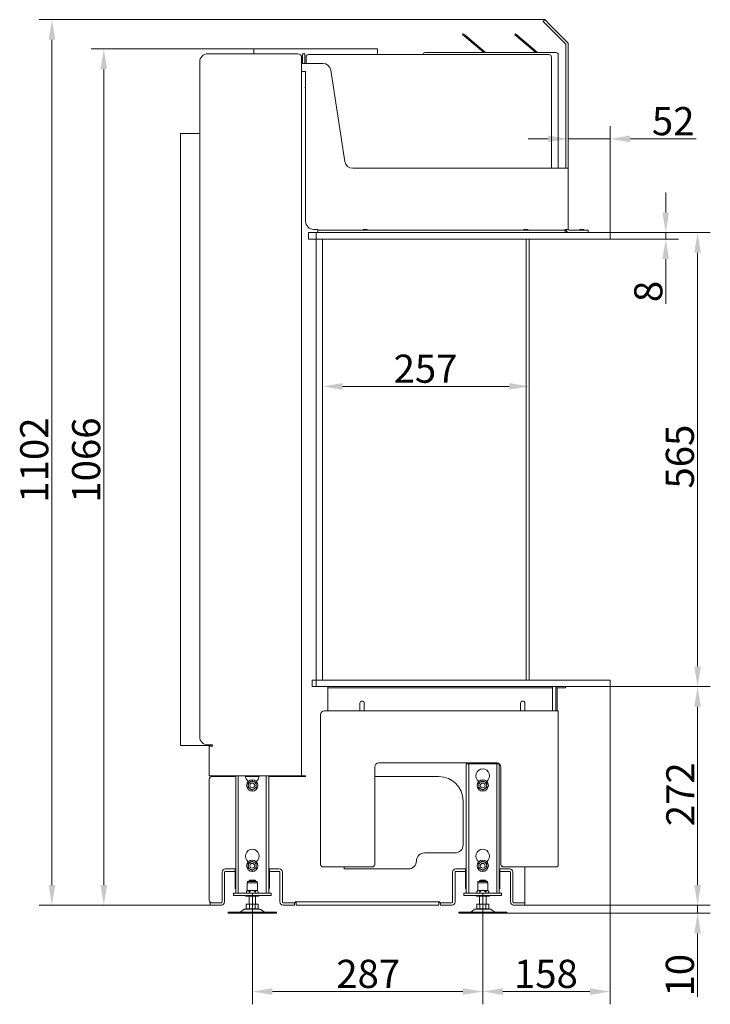
# Model space of a CAD drawing. Extents: x -3497 to -1241, y -1108 to 1352.
# Drawn here: x -2101 to -1241, y 127 to 1352 of the extents above; entities that cross this region are included whole.
import ezdxf

# ---------------------------------------------------------------- set-up
doc = ezdxf.new("R2010")
doc.units = 0
doc.header["$LTSCALE"] = 5
doc.linetypes.add('CENTERX2', pattern=[20.32, 12.7, -2.54, 2.54, -2.54])
doc.layers.add('Bemaßungen(Brunner)', color=7, linetype='Continuous', lineweight=25)
doc.layers.add('LAYER14', color=30, linetype='Continuous')
doc.layers.add('SLD-0', color=7, linetype='Continuous')
doc.styles.add('Brunner 2014', font='arial.ttf', dxfattribs={"height": 35})
doc.dimstyles.new('Brunner 2014', dxfattribs={"dimscale": 5, "dimtxt": 35, "dimasz": 5, "dimexe": 3.175, "dimexo": 0, "dimgap": 0.762, "dimtad": 1, "dimdec": 0, "dimrnd": 1e-08, "dimtxsty": 'Brunner 2014', "dimcen": 0.09, "dimdle": 10, "dimclrd": 7, "dimclre": 7, "dimclrt": 7, "dimadec": 1, "dimazin": 2, "dimtfac": 0.666667, "dimtdec": 0, "dimtmove": 0, "dimatfit": 3, "dimldrblk": 'Filled-1', "dimfxl": 1, "dimtolj": 1, "dimlwd": 5, "dimlwe": 5, "dimarcsym": 0})

# ---------------------------------------------------------------- blocks, each defined once
blk = doc.blocks.new('*D67')
at = {"layer": 'Defpoints', "color": 0, "lineweight": 5, "transparency": 16777216}
for p in [(-1471.7, 250.5), (-1256.6, 250.5), (-1494.1, 240.5)]:
    blk.add_point(p, dxfattribs=at)
at = {"layer": 'SLD-0', "color": 7, "linetype": 'Continuous', "lineweight": 5, "transparency": 16777216}
for p, q in [((-1256.6, 275.5), (-1256.6, 300.5)), ((-1471.7, 250.5), (-1240.8, 250.5)), ((-1256.6, 250.5), (-1256.6, 240.5)), ((-1494.1, 240.5), (-1240.8, 240.5)), ((-1256.6, 215.5), (-1256.6, 136.2))]:
    blk.add_line(p, q, dxfattribs=at)
at = {"layer": 'SLD-0', "color": 7, "lineweight": 5, "transparency": 16777216}
for points in [[(-1260.8, 275.5), (-1252.5, 275.5), (-1256.6, 250.5)], [(-1260.8, 215.5), (-1252.5, 215.5), (-1256.6, 240.5)]]:
    blk.add_solid(points, dxfattribs=at)
at = {"layer": 'SLD-0', "color": 7, "lineweight": 5, "transparency": 16777216, "insert": (-1296.2, 163.3), "char_height": 35, "attachment_point": 2, "rotation": 90, "style": 'Brunner 2014'}
blk.add_mtext('\\A1;10', dxfattribs=at)
blk = doc.blocks.new('Filled-1')
at = {"color": 0}
for p, q in [((0, 0), (-1, 0.167)), ((-1, 0.167), (-1, -0.167)), ((-1, 0), (0, 0)), ((-1, -0.167), (0, 0))]:
    blk.add_line(p, q, dxfattribs=at)
at = {"color": 0, "flags": 128}
blk.add_lwpolyline([(-1, -0.167), (0, 0), (-1, 0.167), (-1, -0.167)], dxfattribs=at)
at = {"color": 0}
blk.add_solid([(-1, -0.167), (0, 0), (-1, 0.167), (-1, -0.167)], dxfattribs=at)
blk = doc.blocks.new('*D68')
at = {"layer": 'Defpoints', "color": 0, "lineweight": 5, "transparency": 16777216}
for p in [(-1365.7, 522.5), (-1256.6, 522.5), (-1471.7, 250.5)]:
    blk.add_point(p, dxfattribs=at)
at = {"layer": 'SLD-0', "color": 7, "linetype": 'Continuous', "lineweight": 5, "transparency": 16777216}
for p, q in [((-1365.7, 522.5), (-1240.8, 522.5)), ((-1256.6, 275.5), (-1256.6, 497.5)), ((-1471.7, 250.5), (-1240.8, 250.5))]:
    blk.add_line(p, q, dxfattribs=at)
at = {"layer": 'SLD-0', "color": 7, "lineweight": 5, "transparency": 16777216}
for points in [[(-1260.8, 497.5), (-1252.5, 497.5), (-1256.6, 522.5)], [(-1260.8, 275.5), (-1252.5, 275.5), (-1256.6, 250.5)]]:
    blk.add_solid(points, dxfattribs=at)
at = {"layer": 'SLD-0', "color": 7, "lineweight": 5, "transparency": 16777216, "insert": (-1295.6, 388.5), "char_height": 35, "attachment_point": 2, "rotation": 90, "style": 'Brunner 2014'}
blk.add_mtext('\\A1;272', dxfattribs=at)
blk = doc.blocks.new('*D69')
at = {"layer": 'Defpoints', "color": 0, "lineweight": 5, "transparency": 16777216}
for p in [(-2060.7, 1352.5), (-1446.8, 1352.5), (-1863.7, 250.5)]:
    blk.add_point(p, dxfattribs=at)
at = {"layer": 'SLD-0', "color": 7, "linetype": 'Continuous', "lineweight": 5, "transparency": 16777216}
for p, q in [((-1446.8, 1352.5), (-2076.6, 1352.5)), ((-2060.7, 275.5), (-2060.7, 1327.5)), ((-1863.7, 250.5), (-2076.6, 250.5))]:
    blk.add_line(p, q, dxfattribs=at)
at = {"layer": 'SLD-0', "color": 7, "lineweight": 5, "transparency": 16777216}
for points in [[(-2064.8, 1327.5), (-2056.5, 1327.5), (-2060.7, 1352.5)], [(-2064.8, 275.5), (-2056.5, 275.5), (-2060.7, 250.5)]]:
    blk.add_solid(points, dxfattribs=at)
at = {"layer": 'SLD-0', "color": 7, "lineweight": 5, "transparency": 16777216, "insert": (-2100.2, 804.4), "char_height": 35, "attachment_point": 2, "rotation": 90, "style": 'Brunner 2014'}
blk.add_mtext('\\A1;1102', dxfattribs=at)
blk = doc.blocks.new('*D70')
at = {"layer": 'Defpoints', "color": 0, "lineweight": 5, "transparency": 16777216}
for p in [(-1365.7, 1087.5), (-1365.7, 522.5), (-1256.6, 522.5)]:
    blk.add_point(p, dxfattribs=at)
at = {"layer": 'LAYER14', "color": 7, "linetype": 'Continuous', "lineweight": 5, "transparency": 16777216}
for p, q in [((-1365.7, 1087.5), (-1240.8, 1087.5)), ((-1256.6, 1062.5), (-1256.6, 547.5)), ((-1365.7, 522.5), (-1240.8, 522.5))]:
    blk.add_line(p, q, dxfattribs=at)
at = {"layer": 'LAYER14', "color": 7, "lineweight": 5, "transparency": 16777216}
for points in [[(-1260.8, 1062.5), (-1252.5, 1062.5), (-1256.6, 1087.5)], [(-1260.8, 547.5), (-1252.5, 547.5), (-1256.6, 522.5)]]:
    blk.add_solid(points, dxfattribs=at)
at = {"layer": 'LAYER14', "lineweight": 5, "transparency": 16777216, "insert": (-1296.2, 808.7), "char_height": 35, "attachment_point": 2, "rotation": 90, "style": 'Brunner 2014'}
blk.add_mtext('\\A1;565', dxfattribs=at)
blk = doc.blocks.new('*D71')
at = {"layer": 'Defpoints', "color": 0, "lineweight": 5, "transparency": 16777216}
for p in [(-1723.7, 1078.5), (-1466.2, 1079.5), (-1466.2, 896.1)]:
    blk.add_point(p, dxfattribs=at)
at = {"layer": 'SLD-0', "color": 7, "linetype": 'Continuous', "lineweight": 5, "transparency": 16777216}
for p, q in [((-1723.7, 1078.5), (-1723.7, 880.2)), ((-1466.2, 1079.5), (-1466.2, 880.2)), ((-1698.7, 896.1), (-1491.2, 896.1))]:
    blk.add_line(p, q, dxfattribs=at)
at = {"layer": 'SLD-0', "color": 7, "lineweight": 5, "transparency": 16777216}
for points in [[(-1698.7, 900.2), (-1698.7, 891.9), (-1723.7, 896.1)], [(-1491.2, 900.2), (-1491.2, 891.9), (-1466.2, 896.1)]]:
    blk.add_solid(points, dxfattribs=at)
at = {"layer": 'SLD-0', "color": 7, "lineweight": 5, "transparency": 16777216, "insert": (-1595.4, 935.6), "char_height": 35, "attachment_point": 2, "style": 'Brunner 2014'}
blk.add_mtext('\\A1;257', dxfattribs=at)
blk = doc.blocks.new('*D72')
at = {"layer": 'Defpoints', "color": 0, "lineweight": 5, "transparency": 16777216}
for p in [(-1811.1, 220.5), (-1524.1, 220.5), (-1811.1, 143)]:
    blk.add_point(p, dxfattribs=at)
at = {"layer": 'SLD-0', "color": 7, "linetype": 'Continuous', "lineweight": 5, "transparency": 16777216}
for p, q in [((-1811.1, 220.5), (-1811.1, 127.1)), ((-1524.1, 220.5), (-1524.1, 127.1)), ((-1549.1, 143), (-1786.1, 143))]:
    blk.add_line(p, q, dxfattribs=at)
at = {"layer": 'SLD-0', "color": 7, "lineweight": 5, "transparency": 16777216}
for points in [[(-1786.1, 147.1), (-1786.1, 138.8), (-1811.1, 143)], [(-1549.1, 147.1), (-1549.1, 138.8), (-1524.1, 143)]]:
    blk.add_solid(points, dxfattribs=at)
at = {"layer": 'SLD-0', "color": 7, "lineweight": 5, "transparency": 16777216, "insert": (-1666.8, 182.5), "char_height": 35, "attachment_point": 2, "style": 'Brunner 2014'}
blk.add_mtext('\\A1;287', dxfattribs=at)
blk = doc.blocks.new('*D73')
at = {"layer": 'Defpoints', "color": 0, "lineweight": 5, "transparency": 16777216}
for p in [(-1365.7, 522.5), (-1524.1, 220.5), (-1365.7, 143)]:
    blk.add_point(p, dxfattribs=at)
at = {"layer": 'SLD-0', "color": 7, "linetype": 'Continuous', "lineweight": 5, "transparency": 16777216}
for p, q in [((-1365.7, 522.5), (-1365.7, 127.1)), ((-1524.1, 220.5), (-1524.1, 127.1)), ((-1499.1, 143), (-1390.7, 143))]:
    blk.add_line(p, q, dxfattribs=at)
at = {"layer": 'SLD-0', "color": 7, "lineweight": 5, "transparency": 16777216}
for points in [[(-1499.1, 147.1), (-1499.1, 138.8), (-1524.1, 143)], [(-1390.7, 147.1), (-1390.7, 138.8), (-1365.7, 143)]]:
    blk.add_solid(points, dxfattribs=at)
at = {"layer": 'SLD-0', "color": 7, "lineweight": 5, "transparency": 16777216, "insert": (-1445.5, 182.5), "char_height": 35, "attachment_point": 2, "style": 'Brunner 2014'}
blk.add_mtext('\\A1;158', dxfattribs=at)
blk = doc.blocks.new('*D74')
at = {"layer": 'Defpoints', "color": 0, "lineweight": 5, "transparency": 16777216}
for p in [(-1365.7, 1204.1), (-1417.7, 1174.5), (-1365.7, 1087.5)]:
    blk.add_point(p, dxfattribs=at)
at = {"layer": 'LAYER14', "color": 7, "linetype": 'Continuous', "lineweight": 5, "transparency": 16777216}
for p, q in [((-1417.7, 1174.5), (-1417.7, 1220)), ((-1365.7, 1087.5), (-1365.7, 1220)), ((-1442.7, 1204.1), (-1467.7, 1204.1)), ((-1417.7, 1204.1), (-1365.7, 1204.1)), ((-1340.7, 1204.1), (-1258.3, 1204.1))]:
    blk.add_line(p, q, dxfattribs=at)
at = {"layer": 'LAYER14', "color": 7, "lineweight": 5, "transparency": 16777216}
for points in [[(-1442.7, 1208.3), (-1442.7, 1200), (-1417.7, 1204.1)], [(-1340.7, 1208.3), (-1340.7, 1200), (-1365.7, 1204.1)]]:
    blk.add_solid(points, dxfattribs=at)
at = {"layer": 'LAYER14', "lineweight": 5, "transparency": 16777216, "insert": (-1287, 1243.7), "char_height": 35, "attachment_point": 2, "style": 'Brunner 2014'}
blk.add_mtext('\\A1;52', dxfattribs=at)
blk = doc.blocks.new('*D75')
at = {"layer": 'Defpoints', "color": 0, "lineweight": 5, "transparency": 16777216}
for p in [(-1809.2, 1316), (-1996.1, 250.5), (-1863.7, 250.5)]:
    blk.add_point(p, dxfattribs=at)
at = {"layer": 'SLD-0', "color": 7, "linetype": 'Continuous', "lineweight": 5, "transparency": 16777216}
for p, q in [((-1809.2, 1316), (-2011.9, 1316)), ((-1996.1, 1291), (-1996.1, 275.5)), ((-1863.7, 250.5), (-2011.9, 250.5))]:
    blk.add_line(p, q, dxfattribs=at)
at = {"layer": 'SLD-0', "color": 7, "lineweight": 5, "transparency": 16777216}
for points in [[(-2000.2, 1291), (-1991.9, 1291), (-1996.1, 1316)], [(-2000.2, 275.5), (-1991.9, 275.5), (-1996.1, 250.5)]]:
    blk.add_solid(points, dxfattribs=at)
at = {"layer": 'SLD-0', "color": 7, "lineweight": 5, "transparency": 16777216, "insert": (-2035.6, 804.4), "char_height": 35, "attachment_point": 2, "rotation": 90, "style": 'Brunner 2014'}
blk.add_mtext('\\A1;1066', dxfattribs=at)
blk = doc.blocks.new('*D80')
at = {"layer": 'Bemaßungen(Brunner)', "color": 7, "linetype": 'Continuous', "lineweight": 5, "transparency": 16777216}
for p, q in [((-1296.3, 1112.5), (-1296.3, 1137.5)), ((-1365.7, 1087.5), (-1280.4, 1087.5)), ((-1365.7, 1079.5), (-1280.4, 1079.5)), ((-1296.3, 1087.5), (-1296.3, 1079.5)), ((-1296.3, 1054.5), (-1296.3, 998.9))]:
    blk.add_line(p, q, dxfattribs=at)
at = {"layer": 'Bemaßungen(Brunner)', "color": 7, "lineweight": 5, "transparency": 16777216}
for points in [[(-1300.5, 1112.5), (-1292.2, 1112.5), (-1296.3, 1087.5)], [(-1300.5, 1054.5), (-1292.2, 1054.5), (-1296.3, 1079.5)]]:
    blk.add_solid(points, dxfattribs=at)
at = {"layer": 'Defpoints', "color": 0, "lineweight": 5, "transparency": 16777216}
for p in [(-1365.7, 1087.5), (-1365.7, 1079.5), (-1296.3, 1079.5)]:
    blk.add_point(p, dxfattribs=at)
at = {"layer": 'Bemaßungen(Brunner)', "color": 30, "lineweight": 5, "transparency": 16777216, "insert": (-1318, 1014.2), "char_height": 35, "attachment_point": 5, "rotation": 90, "style": 'Brunner 2014'}
blk.add_mtext('\\A1;8', dxfattribs=at)

msp = doc.modelspace()

# ---------------------------------------------------------------- linework, layer by layer
at = {"color": 7, "linetype": 'Continuous', "lineweight": 5}
for p, q in [((-1449, 1350.3), (-1446.8, 1352.5)), ((-1441.9, 1343.3), (-1449, 1350.3)), ((-1446.8, 1352.5), (-1439.8, 1345.4)), ((-1441.9, 1343.3), (-1421, 1322.3)), ((-1439.8, 1345.4), (-1418.9, 1324.5)), ((-1549.4, 1333.8), (-1548.5, 1335)), ((-1547.1, 1331.9), (-1549.4, 1333.8)), ((-1548.5, 1335), (-1546.2, 1333)), ((-1522.9, 1311.5), (-1547.1, 1331.9)), ((-1520.8, 1311.8), (-1546.2, 1333)), ((-1484.4, 1333.8), (-1483.5, 1335)), ((-1482.1, 1331.9), (-1484.4, 1333.8)), ((-1483.5, 1335), (-1481.2, 1333)), ((-1457.9, 1311.5), (-1482.1, 1331.9)), ((-1455.8, 1311.8), (-1481.2, 1333)), ((-1809.2, 1316), (-1809.2, 1310)), ((-1786.7, 1316), (-1809.2, 1316)), ((-1655.2, 1316), (-1786.6, 1316)), ((-1655.2, 1309), (-1655.2, 1316)), ((-1596.2, 1311.5), (-1595.2, 1311.5)), ((-1432.7, 1311.5), (-1595.2, 1311.5)), ((-1420.7, 1321.6), (-1420.7, 1174.5)), ((-1417.7, 1321.6), (-1417.7, 1174.5)), ((-1876.7, 1300), (-1876.7, 460)), ((-1754.7, 1310), (-1866.7, 1310)), ((-1749.7, 1305), (-1749.7, 1288)), ((-1748.7, 1310), (-1745.7, 1310)), ((-1748.7, 1305), (-1748.7, 1310)), ((-1748.7, 1298), (-1748.7, 1305)), ((-1745.7, 1310), (-1745.7, 1305)), ((-1745.7, 1298), (-1745.7, 1305)), ((-1744.2, 1306), (-1744.2, 1298)), ((-1741.2, 1309), (-1441.7, 1309)), ((-1438.7, 1306), (-1438.7, 1167.5)), ((-1430.2, 1309), (-1430.2, 1167.5)), ((-1723.3, 1298), (-1749.7, 1298)), ((-1749.7, 411.5), (-1749.7, 1288)), ((-1745.7, 1288), (-1749.7, 1288)), ((-1745.7, 1288), (-1744.7, 1288)), ((-1744.7, 1288), (-1744.7, 1101.5)), ((-1696, 1176), (-1713.4, 1289.6)), ((-1744.7, 1268), (-1745.7, 1268)), ((-1900.7, 1211), (-1900.7, 449)), ((-1900.7, 1211), (-1897.7, 1211)), ((-1897.7, 1211), (-1876.7, 1211)), ((-1421.7, 1167.5), (-1686.1, 1167.5)), ((-1421.7, 1167.5), (-1417.7, 1167.5)), ((-1420.7, 1167.5), (-1420.7, 1174.5)), ((-1417.7, 1174.5), (-1417.7, 1167.5)), ((-1417.7, 1091.5), (-1417.7, 1167.5)), ((-1734.7, 1091.5), (-1729.7, 1091.5)), ((-1729.7, 1091.5), (-1729.7, 1090.5)), ((-1673.2, 1091.5), (-1673.2, 1090.5)), ((-1668.2, 1091.5), (-1673.2, 1091.5)), ((-1668.2, 1090.5), (-1668.2, 1091.5)), ((-1473.2, 1091.5), (-1473.2, 1090.5)), ((-1468.2, 1091.5), (-1473.2, 1091.5)), ((-1468.2, 1090.5), (-1468.2, 1091.5)), ((-1421.7, 1090.5), (-1421.7, 1091.5)), ((-1417.7, 1091.5), (-1421.7, 1091.5)), ((-1403.2, 1091.5), (-1403.2, 1090.5)), ((-1398.2, 1091.5), (-1403.2, 1091.5)), ((-1398.2, 1090.5), (-1398.2, 1091.5)), ((-1729.7, 1087.5), (-1729.7, 1090.5)), ((-1729.7, 1090.5), (-1719.7, 1090.5)), ((-1431.7, 1090.5), (-1719.7, 1090.5)), ((-1470.2, 1079.5), (-1470.2, 530.5)), ((-1466.2, 1079.5), (-1466.2, 530.5)), ((-1431.7, 1090.5), (-1421.7, 1090.5)), ((-1421.7, 1090.5), (-1421.7, 1087.5)), ((-1402.7, 1090.5), (-1416.7, 1090.5)), ((-1402.7, 1090.5), (-1392.7, 1090.5)), ((-1392.7, 1090.5), (-1392.7, 1087.5)), ((-1717.3, 521), (-1717.3, 522.5)), ((-1714.3, 521), (-1717.3, 521)), ((-1717.3, 520), (-1717.3, 521)), ((-1717.3, 492.5), (-1717.3, 520)), ((-1714.3, 521), (-1440.3, 521)), ((-1437.3, 521), (-1440.3, 521)), ((-1437.3, 522.5), (-1437.3, 521)), ((-1437.3, 520), (-1437.3, 521)), ((-1437.3, 492.5), (-1437.3, 520)), ((-1433.2, 492.5), (-1433.2, 520)), ((-1431.7, 492.5), (-1431.7, 520)), ((-1430.7, 521), (-1424.2, 521)), ((-1421.2, 521), (-1424.2, 521)), ((-1421.2, 522.5), (-1421.2, 521)), ((-1439.2, 492.5), (-1721.2, 492.5)), ((-1677.2, 501.8), (-1677.2, 492.5)), ((-1671.7, 492.5), (-1671.7, 501.8)), ((-1477.2, 501.8), (-1477.2, 492.5)), ((-1471.7, 492.5), (-1471.7, 501.8)), ((-1439.2, 492.5), (-1430.2, 492.5)), ((-1430.2, 492.5), (-1430.2, 489.5)), ((-1726.2, 487.5), (-1726.2, 442.5)), ((-1430.2, 489.5), (-1430.2, 300.5)), ((-1900.7, 449), (-1897.7, 449)), ((-1897.7, 449), (-1863.7, 449)), ((-1866.7, 450), (-1860.7, 450)), ((-1864.7, 448.5), (-1864.7, 411.5)), ((-1860.7, 448.5), (-1864.7, 448.5)), ((-1863.7, 450), (-1863.7, 449)), ((-1860.7, 450), (-1860.7, 448.5)), ((-1726.2, 442.5), (-1726.2, 300.5)), ((-1658.7, 422.5), (-1658.7, 300.5)), ((-1506.7, 427.5), (-1653.7, 427.5)), ((-1544.7, 426.5), (-1541.7, 426.5)), ((-1544.7, 423.5), (-1544.7, 426.5)), ((-1544.7, 423.5), (-1544.7, 265.6)), ((-1541.7, 426.5), (-1541.7, 423.5)), ((-1540.7, 426.5), (-1541.7, 426.5)), ((-1541.7, 423.5), (-1541.7, 265.6)), ((-1507.7, 426.5), (-1540.7, 426.5)), ((-1506.7, 426.5), (-1507.7, 426.5)), ((-1506.7, 426.5), (-1503.7, 426.5)), ((-1506.7, 423.5), (-1506.7, 426.5)), ((-1506.7, 423.5), (-1506.7, 265.6)), ((-1503.7, 426.5), (-1503.7, 423.5)), ((-1503.7, 423.5), (-1503.7, 265.6)), ((-1501.7, 300.5), (-1501.7, 422.5)), ((-1864.7, 411.5), (-1860.7, 411.5)), ((-1864.7, 407.5), (-1864.7, 256.5)), ((-1831.7, 410.5), (-1861.7, 410.5)), ((-1749.7, 411.5), (-1860.7, 411.5)), ((-1831.7, 411.5), (-1831.7, 265.6)), ((-1828.7, 411.5), (-1828.7, 265.6)), ((-1802.7, 410.5), (-1819.6, 410.5)), ((-1811.2, 405.3), (-1808.7, 403.9)), ((-1793.7, 411.5), (-1793.7, 265.6)), ((-1790.7, 411.5), (-1790.7, 265.6)), ((-1744.7, 410.5), (-1790.7, 410.5)), ((-1749.7, 411.5), (-1745.7, 411.5)), ((-1745.7, 411.5), (-1744.7, 411.5)), ((-1744.7, 410.5), (-1744.7, 411.5)), ((-1658.7, 410.5), (-1578.7, 410.5)), ((-1524.2, 405.3), (-1521.7, 403.9)), ((-1816.2, 402.4), (-1813.7, 403.9)), ((-1811.2, 393.8), (-1813.7, 395.2)), ((-1806.2, 396.7), (-1808.7, 395.2)), ((-1529.2, 402.4), (-1526.7, 403.9)), ((-1524.2, 393.8), (-1526.7, 395.2)), ((-1519.2, 396.7), (-1521.7, 395.2)), ((-1548.7, 380.5), (-1548.7, 325.5)), ((-1558.7, 315.5), (-1596.7, 315.5)), ((-1835.7, 295.5), (-1844.7, 295.5)), ((-1835.7, 295.5), (-1833.7, 295.5)), ((-1833.7, 295.5), (-1832.7, 295.5)), ((-1832.7, 295.5), (-1832.7, 271.5)), ((-1816.2, 302.4), (-1813.7, 303.9)), ((-1811.2, 293.8), (-1813.7, 295.2)), ((-1811.2, 305.3), (-1808.7, 303.9)), ((-1806.2, 296.7), (-1808.7, 295.2)), ((-1789.7, 295.5), (-1788.7, 295.5)), ((-1789.7, 271.5), (-1789.7, 295.5)), ((-1788.7, 295.5), (-1786.7, 295.5)), ((-1777.7, 295.5), (-1786.7, 295.5)), ((-1661.4, 298), (-1723.4, 298)), ((-1696.7, 295.5), (-1696.7, 298)), ((-1616.7, 295.5), (-1696.7, 295.5)), ((-1548.7, 295.5), (-1557.7, 295.5)), ((-1548.7, 295.5), (-1546.7, 295.5)), ((-1545.7, 295.5), (-1546.7, 295.5)), ((-1545.7, 295.5), (-1545.7, 271.5)), ((-1529.2, 302.4), (-1526.7, 303.9)), ((-1524.2, 293.8), (-1526.7, 295.2)), ((-1524.2, 305.3), (-1521.7, 303.9)), ((-1519.2, 296.7), (-1521.7, 295.2)), ((-1501.7, 295.5), (-1502.7, 295.5)), ((-1502.7, 271.5), (-1502.7, 295.5)), ((-1501.7, 295.5), (-1499.7, 295.5)), ((-1490.7, 295.5), (-1499.7, 295.5)), ((-1436.9, 298), (-1498.9, 298)), ((-1471.7, 253.5), (-1471.7, 298)), ((-1432.7, 298), (-1436.9, 298)), ((-1848.7, 291.5), (-1848.7, 254.5)), ((-1845.7, 291.5), (-1845.7, 254.5)), ((-1835.7, 292.5), (-1844.7, 292.5)), ((-1833.7, 292.5), (-1835.7, 292.5)), ((-1833.7, 292.5), (-1832.7, 292.5)), ((-1789.7, 292.5), (-1788.7, 292.5)), ((-1786.7, 292.5), (-1788.7, 292.5)), ((-1777.7, 292.5), (-1786.7, 292.5)), ((-1776.7, 254.5), (-1776.7, 291.5)), ((-1773.7, 254.5), (-1773.7, 291.5)), ((-1561.7, 291.5), (-1561.7, 254.5)), ((-1558.7, 291.5), (-1558.7, 254.5)), ((-1548.7, 292.5), (-1557.7, 292.5)), ((-1546.7, 292.5), (-1548.7, 292.5)), ((-1546.7, 292.5), (-1545.7, 292.5)), ((-1502.7, 292.5), (-1501.7, 292.5)), ((-1499.7, 292.5), (-1501.7, 292.5)), ((-1490.7, 292.5), (-1499.7, 292.5)), ((-1489.7, 254.5), (-1489.7, 291.5)), ((-1486.7, 254.5), (-1486.7, 291.5)), ((-1817.5, 278.3), (-1817.5, 268.9)), ((-1804.8, 278.3), (-1817.5, 278.3)), ((-1817.2, 279.7), (-1817.2, 278.3)), ((-1805.3, 279.9), (-1817, 279.9)), ((-1814.1, 281.8), (-1815.1, 280.8)), ((-1815.1, 280.8), (-1815.1, 279.9)), ((-1814.6, 280.8), (-1815.1, 280.8)), ((-1807.1, 280.8), (-1814.6, 280.8)), ((-1814.1, 281.8), (-1813.7, 281.8)), ((-1813.7, 281.8), (-1808.1, 281.8)), ((-1807.1, 280.8), (-1808.1, 281.8)), ((-1807.1, 279.9), (-1807.1, 280.8)), ((-1805.1, 278.3), (-1805.1, 279.7)), ((-1804.8, 268.9), (-1804.8, 278.3)), ((-1530.5, 278.3), (-1530.5, 268.9)), ((-1517.8, 278.3), (-1530.5, 278.3)), ((-1530.2, 279.7), (-1530.2, 278.3)), ((-1518.3, 279.9), (-1530, 279.9)), ((-1527.1, 281.8), (-1528.1, 280.8)), ((-1528.1, 280.8), (-1528.1, 279.9)), ((-1520.1, 280.8), (-1528.1, 280.8)), ((-1527.1, 281.8), (-1521.1, 281.8)), ((-1520.1, 280.8), (-1521.1, 281.8)), ((-1520.1, 279.9), (-1520.1, 280.8)), ((-1518.1, 278.3), (-1518.1, 279.7)), ((-1517.8, 268.9), (-1517.8, 278.3)), ((-1834.7, 262.5), (-1834.7, 265.5)), ((-1834.7, 265.5), (-1831.7, 265.5)), ((-1831.7, 262.5), (-1834.7, 262.5)), ((-1790.7, 265.5), (-1831.7, 265.5)), ((-1790.7, 262.5), (-1831.7, 262.5)), ((-1819.6, 262.5), (-1819.6, 261.9)), ((-1819.6, 261.9), (-1819.1, 261.7)), ((-1819.6, 261.9), (-1819.4, 261.9)), ((-1819.4, 261.9), (-1802.8, 261.9)), ((-1818.9, 261.7), (-1819.1, 261.7)), ((-1803.3, 261.7), (-1818.9, 261.7)), ((-1817.5, 268.9), (-1818.5, 267.2)), ((-1818.5, 267.2), (-1818.5, 265.5)), ((-1816.6, 268.9), (-1817.5, 268.9)), ((-1811.1, 268.9), (-1816.6, 268.9)), ((-1815.1, 261.7), (-1815.1, 251.8)), ((-1814.8, 267.2), (-1814.8, 265.5)), ((-1805.6, 268.9), (-1811.1, 268.9)), ((-1807.5, 267.2), (-1807.5, 265.5)), ((-1807.1, 251.8), (-1807.1, 261.7)), ((-1804.8, 268.9), (-1805.6, 268.9)), ((-1803.8, 267.2), (-1804.8, 268.9)), ((-1803.8, 267.2), (-1803.8, 265.5)), ((-1803.3, 261.7), (-1802.8, 261.9)), ((-1802.8, 261.9), (-1802.8, 262.5)), ((-1790.7, 265.5), (-1787.7, 265.5)), ((-1787.7, 262.5), (-1790.7, 262.5)), ((-1787.7, 265.5), (-1787.7, 262.5)), ((-1547.7, 262.5), (-1547.7, 265.5)), ((-1547.7, 265.5), (-1544.7, 265.5)), ((-1544.7, 262.5), (-1547.7, 262.5)), ((-1503.7, 265.5), (-1544.7, 265.5)), ((-1503.7, 262.5), (-1544.7, 262.5)), ((-1532.6, 262.5), (-1532.6, 261.9)), ((-1532.6, 261.9), (-1532.1, 261.7)), ((-1532.6, 261.9), (-1532.4, 261.9)), ((-1532.4, 261.9), (-1515.8, 261.9)), ((-1531.9, 261.7), (-1532.1, 261.7)), ((-1516.3, 261.7), (-1531.9, 261.7)), ((-1530.5, 268.9), (-1531.5, 267.2)), ((-1531.5, 267.2), (-1531.5, 265.5)), ((-1529.6, 268.9), (-1530.5, 268.9)), ((-1524.1, 268.9), (-1529.6, 268.9)), ((-1528.1, 261.7), (-1528.1, 251.8)), ((-1527.8, 267.2), (-1527.8, 265.5)), ((-1518.6, 268.9), (-1524.1, 268.9)), ((-1520.5, 267.2), (-1520.5, 265.5)), ((-1520.1, 251.8), (-1520.1, 261.7)), ((-1517.8, 268.9), (-1518.6, 268.9)), ((-1516.8, 267.2), (-1517.8, 268.9)), ((-1516.8, 267.2), (-1516.8, 265.5)), ((-1516.3, 261.7), (-1515.8, 261.9)), ((-1515.8, 261.9), (-1515.8, 262.5)), ((-1503.7, 265.5), (-1500.7, 265.5)), ((-1500.7, 262.5), (-1503.7, 262.5)), ((-1500.7, 265.5), (-1500.7, 262.5)), ((-1863.7, 250.5), (-1863.7, 253.5)), ((-1863.7, 253.5), (-1861.7, 253.5)), ((-1861.7, 250.5), (-1863.7, 250.5)), ((-1849.7, 253.5), (-1861.7, 253.5)), ((-1849.7, 250.5), (-1861.7, 250.5)), ((-1821.7, 245.1), (-1826.1, 241.7)), ((-1820.5, 245.5), (-1801.8, 245.5)), ((-1818.6, 251.8), (-1818.6, 245.8)), ((-1814.8, 251.8), (-1818.6, 251.8)), ((-1814.8, 245.8), (-1818.6, 245.8)), ((-1814.8, 251.8), (-1814.8, 245.8)), ((-1807.4, 251.8), (-1814.8, 251.8)), ((-1807.4, 245.8), (-1814.8, 245.8)), ((-1813.6, 245.8), (-1813.6, 245.5)), ((-1808.6, 245.5), (-1808.6, 245.8)), ((-1807.4, 251.8), (-1807.4, 245.8)), ((-1803.7, 251.8), (-1807.4, 251.8)), ((-1803.7, 245.8), (-1807.4, 245.8)), ((-1803.7, 251.8), (-1803.7, 245.8)), ((-1796.1, 241.7), (-1800.6, 245.1)), ((-1760.7, 253.5), (-1772.7, 253.5)), ((-1760.7, 250.5), (-1772.7, 250.5)), ((-1760.7, 253.5), (-1758.7, 253.5)), ((-1758.7, 250.5), (-1760.7, 250.5)), ((-1758.7, 253.5), (-1758.7, 250.5)), ((-1758.7, 253.5), (-1757.7, 253.5)), ((-1757.7, 254.5), (-1756.7, 254.5)), ((-1757.7, 253.5), (-1757.7, 254.5)), ((-1756.7, 254.5), (-1578.7, 254.5)), ((-1756.7, 254.5), (-1756.7, 250.5)), ((-1578.7, 250.5), (-1756.7, 250.5)), ((-1577.7, 254.5), (-1578.7, 254.5)), ((-1578.7, 250.5), (-1578.7, 254.5)), ((-1577.7, 254.5), (-1577.7, 253.5)), ((-1577.7, 253.5), (-1576.7, 253.5)), ((-1576.7, 250.5), (-1576.7, 253.5)), ((-1576.7, 253.5), (-1574.7, 253.5)), ((-1574.7, 250.5), (-1576.7, 250.5)), ((-1562.7, 253.5), (-1574.7, 253.5)), ((-1562.7, 250.5), (-1574.7, 250.5)), ((-1534.7, 245.1), (-1539.1, 241.7)), ((-1533.5, 245.5), (-1516, 245.5)), ((-1531.6, 251.8), (-1531.6, 245.8)), ((-1527.8, 251.8), (-1531.6, 251.8)), ((-1527.8, 245.8), (-1531.6, 245.8)), ((-1527.8, 251.8), (-1527.8, 245.8)), ((-1520.4, 251.8), (-1527.8, 251.8)), ((-1520.4, 245.8), (-1527.8, 245.8)), ((-1526.6, 245.8), (-1526.6, 245.5)), ((-1521.6, 245.5), (-1521.6, 245.8)), ((-1520.4, 251.8), (-1520.4, 245.8)), ((-1516.7, 251.8), (-1520.4, 251.8)), ((-1516.7, 245.8), (-1520.4, 245.8)), ((-1516.7, 251.8), (-1516.7, 245.8)), ((-1516, 245.5), (-1514.8, 245.5)), ((-1509.1, 241.7), (-1513.6, 245.1)), ((-1473.7, 253.5), (-1485.7, 253.5)), ((-1473.7, 250.5), (-1485.7, 250.5)), ((-1473.7, 253.5), (-1471.7, 253.5)), ((-1471.7, 250.5), (-1473.7, 250.5)), ((-1471.7, 253.5), (-1471.7, 250.5)), ((-1841.1, 241.7), (-1841.1, 240.5)), ((-1841.1, 241.7), (-1781.1, 241.7)), ((-1841.1, 240.5), (-1781.1, 240.5)), ((-1781.1, 240.5), (-1781.1, 241.7)), ((-1554.1, 241.7), (-1554.1, 240.5)), ((-1554.1, 241.7), (-1498.1, 241.7)), ((-1554.1, 240.5), (-1498.1, 240.5)), ((-1498.1, 241.7), (-1494.1, 241.7)), ((-1498.1, 240.5), (-1494.1, 240.5)), ((-1494.1, 240.5), (-1494.1, 241.7))]:
    msp.add_line(p, q, dxfattribs=at)
at = {"color": 8, "linetype": 'Continuous', "lineweight": 5}
for p, q in [((-1520.8, 1311.8), (-1521, 1311.5)), ((-1455.8, 1311.8), (-1456, 1311.5))]:
    msp.add_line(p, q, dxfattribs=at)
at = {"color": 7, "linetype": 'Continuous', "lineweight": 5}
for centre, radius in [((-1811.2, 399.5), 7.1), ((-1524.2, 399.5), 7.1), ((-1811.2, 399.5), 3), ((-1524.2, 399.5), 3), ((-1811.2, 299.5), 7.1), ((-1524.2, 299.5), 7.1), ((-1811.2, 299.5), 3), ((-1524.2, 299.5), 3)]:
    msp.add_circle(centre, radius, dxfattribs=at)
for centre, radius, start, end in [((-1421.7, 1321.6), 4, 0, 45), ((-1596.2, 1309), 2.5, 90, 180), ((-1520.2, 1312.5), 1, 230, 270), ((-1455.2, 1312.5), 1, 230, 270), ((-1432.7, 1309), 2.5, 0, 90), ((-1421.7, 1321.6), 1, 0, 45), ((-1866.7, 1300), 10, 90, 180), ((-1754.7, 1305), 5, 0, 90), ((-1741.2, 1306), 3, 90, 180), ((-1441.7, 1306), 3, 0, 90), ((-1723.3, 1288), 10, 8.7132, 90), ((-1686.1, 1177.5), 10, 188.7132, 270), ((-1734.7, 1101.5), 10, 180, 270), ((-1416.7, 1091.5), 4, 180, 270), ((-1416.7, 1091.5), 1, 180, 270), ((-1430.7, 520), 2.5, 90, 180), ((-1430.7, 520), 1, 90, 180), ((-1674.4, 501.8), 2.75, 0, 180), ((-1474.4, 501.8), 2.75, 0, 180), ((-1721.2, 487.5), 5, 90, 180), ((-1866.7, 460), 10, 180, 270), ((-1653.7, 422.5), 5, 90, 180), ((-1524.2, 411.5), 8.5, 305.6157, 234.3843), ((-1506.7, 422.5), 5, 0, 90), ((-1861.7, 407.5), 3, 90, 180), ((-1811.2, 411.5), 8.5, 180, 234.3843), ((-1811.2, 399.5), 5, 60, 120), ((-1811.2, 411.5), 8.5, 305.6157, 0), ((-1578.7, 380.5), 30, 0, 90), ((-1524.2, 399.5), 5, 60, 120), ((-1811.2, 399.5), 5, 120, 180), ((-1811.2, 399.5), 5, 180, 240), ((-1811.2, 399.5), 5, 240, 300), ((-1811.2, 399.5), 5, 0, 60), ((-1811.2, 399.5), 5, 300, 0), ((-1524.2, 399.5), 5, 120, 180), ((-1524.2, 399.5), 5, 180, 240), ((-1524.2, 399.5), 5, 240, 300), ((-1524.2, 399.5), 5, 0, 60), ((-1524.2, 399.5), 5, 300, 0), ((-1811.2, 311.5), 8.5, 305.6157, 234.3843), ((-1558.7, 325.5), 10, 270, 0), ((-1524.2, 311.5), 8.5, 305.6157, 234.3843), ((-1596.7, 305.5), 10, 90, 180), ((-1844.7, 291.5), 4, 90, 180), ((-1811.2, 299.5), 5, 120, 180), ((-1811.2, 299.5), 5, 180, 240), ((-1811.2, 299.5), 5, 60, 120), ((-1811.2, 299.5), 5, 240, 300), ((-1811.2, 299.5), 5, 0, 60), ((-1811.2, 299.5), 5, 300, 0), ((-1777.7, 291.5), 4, 0, 90), ((-1616.7, 305.5), 10, 270, 0), ((-1557.7, 291.5), 4, 90, 180), ((-1524.2, 299.5), 5, 120, 180), ((-1524.2, 299.5), 5, 180, 240), ((-1524.2, 299.5), 5, 60, 120), ((-1524.2, 299.5), 5, 240, 300), ((-1524.2, 299.5), 5, 0, 60), ((-1524.2, 299.5), 5, 300, 0), ((-1490.7, 291.5), 4, 0, 90), ((-1844.7, 291.5), 1, 90, 180), ((-1777.7, 291.5), 1, 0, 90), ((-1557.7, 291.5), 1, 90, 180), ((-1490.7, 291.5), 1, 0, 90), ((-1831.7, 271.5), 1, 180, 270), ((-1817, 279.7), 0.2, 90, 180), ((-1805.3, 279.7), 0.2, 0, 90), ((-1790.7, 271.5), 1, 270, 0), ((-1544.7, 271.5), 1, 180, 270), ((-1530, 279.7), 0.2, 90, 180), ((-1518.3, 279.7), 0.2, 0, 90), ((-1503.7, 271.5), 1, 270, 0), ((-1861.7, 256.5), 3, 180, 270), ((-1849.7, 254.5), 1, 270, 0), ((-1849.7, 254.5), 4, 270, 0), ((-1820.5, 243.5), 2, 90, 127.2348), ((-1801.8, 243.5), 2, 52.7652, 90), ((-1772.7, 254.5), 4, 180, 270), ((-1772.7, 254.5), 1, 180, 270), ((-1562.7, 254.5), 4, 270, 0), ((-1562.7, 254.5), 1, 270, 0), ((-1533.5, 243.5), 2, 90, 127.2348), ((-1514.8, 243.5), 2, 52.7652, 90), ((-1485.7, 254.5), 4, 180, 270), ((-1485.7, 254.5), 1, 180, 270)]:
    msp.add_arc(centre, radius, start, end, dxfattribs=at)
for points, knots in [([(-1813.7, 403.9), (-1813.6, 403.9), (-1812.8, 404.4), (-1812, 404.9), (-1811.2, 405.3)], [0, 0, 0, 0, 0.0702006, 1, 1, 1, 1]), ([(-1526.7, 403.9), (-1526.6, 403.9), (-1525.8, 404.4), (-1525, 404.9), (-1524.2, 405.3)], [0, 0, 0, 0, 0.0702006, 1, 1, 1, 1]), ([(-1816.2, 399.5), (-1816.2, 399.8), (-1816.2, 400.8), (-1816.2, 401.7), (-1816.2, 402.4)], [0, 0, 0, 0, 0.268634, 1, 1, 1, 1]), ([(-1816.2, 396.7), (-1816.2, 396.9), (-1816.2, 397.8), (-1816.2, 398.8), (-1816.2, 399.5)], [0, 0, 0, 0, 0.257551, 1, 1, 1, 1]), ([(-1813.7, 395.2), (-1813.7, 395.2), (-1814.6, 395.7), (-1815.4, 396.2), (-1816.2, 396.7)], [0, 0, 0, 0, 0.070201, 1, 1, 1, 1]), ([(-1808.7, 395.2), (-1808.7, 395.2), (-1809.6, 394.7), (-1810.4, 394.2), (-1811.2, 393.8)], [0, 0, 0, 0, 0.070201, 1, 1, 1, 1]), ([(-1808.7, 403.9), (-1808.6, 403.8), (-1807.8, 403.4), (-1807, 402.9), (-1806.2, 402.4)], [0, 0, 0, 0, 0.070201, 1, 1, 1, 1]), ([(-1806.2, 402.4), (-1806.2, 401.7), (-1806.2, 400.8), (-1806.2, 399.8), (-1806.2, 399.5)], [0, 0, 0, 0, 0.731366, 1, 1, 1, 1]), ([(-1806.2, 399.5), (-1806.2, 398.8), (-1806.2, 397.8), (-1806.2, 396.9), (-1806.2, 396.7)], [0, 0, 0, 0, 0.742449, 1, 1, 1, 1]), ([(-1529.2, 399.5), (-1529.2, 399.8), (-1529.2, 400.8), (-1529.2, 401.7), (-1529.2, 402.4)], [0, 0, 0, 0, 0.268634, 1, 1, 1, 1]), ([(-1529.2, 396.7), (-1529.2, 396.9), (-1529.2, 397.8), (-1529.2, 398.8), (-1529.2, 399.5)], [0, 0, 0, 0, 0.257551, 1, 1, 1, 1]), ([(-1526.7, 395.2), (-1526.7, 395.2), (-1527.6, 395.7), (-1528.4, 396.2), (-1529.2, 396.7)], [0, 0, 0, 0, 0.070201, 1, 1, 1, 1]), ([(-1521.7, 395.2), (-1521.7, 395.2), (-1522.6, 394.7), (-1523.4, 394.2), (-1524.2, 393.8)], [0, 0, 0, 0, 0.070201, 1, 1, 1, 1]), ([(-1521.7, 403.9), (-1521.6, 403.8), (-1520.8, 403.4), (-1520, 402.9), (-1519.2, 402.4)], [0, 0, 0, 0, 0.070201, 1, 1, 1, 1]), ([(-1519.2, 402.4), (-1519.2, 401.7), (-1519.2, 400.8), (-1519.2, 399.8), (-1519.2, 399.5)], [0, 0, 0, 0, 0.731366, 1, 1, 1, 1]), ([(-1519.2, 399.5), (-1519.2, 398.8), (-1519.2, 397.8), (-1519.2, 396.9), (-1519.2, 396.7)], [0, 0, 0, 0, 0.742449, 1, 1, 1, 1]), ([(-1816.2, 299.5), (-1816.2, 299.8), (-1816.2, 300.8), (-1816.2, 301.7), (-1816.2, 302.4)], [0, 0, 0, 0, 0.268634, 1, 1, 1, 1]), ([(-1816.2, 296.7), (-1816.2, 296.9), (-1816.2, 297.8), (-1816.2, 298.8), (-1816.2, 299.5)], [0, 0, 0, 0, 0.257551, 1, 1, 1, 1]), ([(-1813.7, 295.2), (-1813.7, 295.2), (-1814.6, 295.7), (-1815.4, 296.2), (-1816.2, 296.7)], [0, 0, 0, 0, 0.070201, 1, 1, 1, 1]), ([(-1813.7, 303.9), (-1813.6, 303.9), (-1812.8, 304.4), (-1812, 304.9), (-1811.2, 305.3)], [0, 0, 0, 0, 0.070201, 1, 1, 1, 1]), ([(-1808.7, 295.2), (-1808.7, 295.2), (-1809.6, 294.7), (-1810.4, 294.2), (-1811.2, 293.8)], [0, 0, 0, 0, 0.0702006, 1, 1, 1, 1]), ([(-1808.7, 303.9), (-1808.6, 303.8), (-1807.8, 303.4), (-1807, 302.9), (-1806.2, 302.4)], [0, 0, 0, 0, 0.070201, 1, 1, 1, 1]), ([(-1806.2, 302.4), (-1806.2, 301.7), (-1806.2, 300.8), (-1806.2, 299.8), (-1806.2, 299.5)], [0, 0, 0, 0, 0.731366, 1, 1, 1, 1]), ([(-1806.2, 299.5), (-1806.2, 298.8), (-1806.2, 297.8), (-1806.2, 296.9), (-1806.2, 296.7)], [0, 0, 0, 0, 0.742449, 1, 1, 1, 1]), ([(-1529.2, 299.5), (-1529.2, 299.8), (-1529.2, 300.8), (-1529.2, 301.7), (-1529.2, 302.4)], [0, 0, 0, 0, 0.268634, 1, 1, 1, 1]), ([(-1529.2, 296.7), (-1529.2, 296.9), (-1529.2, 297.8), (-1529.2, 298.8), (-1529.2, 299.5)], [0, 0, 0, 0, 0.257551, 1, 1, 1, 1]), ([(-1526.7, 295.2), (-1526.7, 295.2), (-1527.6, 295.7), (-1528.4, 296.2), (-1529.2, 296.7)], [0, 0, 0, 0, 0.070201, 1, 1, 1, 1]), ([(-1526.7, 303.9), (-1526.6, 303.9), (-1525.8, 304.4), (-1525, 304.9), (-1524.2, 305.3)], [0, 0, 0, 0, 0.0702006, 1, 1, 1, 1]), ([(-1521.7, 295.2), (-1521.7, 295.2), (-1522.6, 294.7), (-1523.4, 294.2), (-1524.2, 293.8)], [0, 0, 0, 0, 0.070201, 1, 1, 1, 1]), ([(-1521.7, 303.9), (-1521.6, 303.8), (-1520.8, 303.4), (-1520, 302.9), (-1519.2, 302.4)], [0, 0, 0, 0, 0.070201, 1, 1, 1, 1]), ([(-1519.2, 302.4), (-1519.2, 301.7), (-1519.2, 300.8), (-1519.2, 299.8), (-1519.2, 299.5)], [0, 0, 0, 0, 0.731366, 1, 1, 1, 1]), ([(-1519.2, 299.5), (-1519.2, 298.8), (-1519.2, 297.8), (-1519.2, 296.9), (-1519.2, 296.7)], [0, 0, 0, 0, 0.742449, 1, 1, 1, 1]), ([(-1432.7, 298), (-1432.4, 298.1), (-1431.9, 298.1), (-1431.1, 298.5), (-1430.5, 299.2), (-1430.2, 299.9), (-1430.2, 300.4), (-1430.2, 300.5)], [0, 0, 0, 0, 0.189389, 0.41091, 0.632445, 0.853979, 1, 1, 1, 1]), ([(-1816.6, 268.9), (-1816.8, 268.9), (-1817.3, 268.8), (-1817.9, 268.2), (-1818.3, 267.5), (-1818.5, 267.2)], [0, 0, 0, 0, 0.259138, 0.686806, 1, 1, 1, 1]), ([(-1814.8, 267.2), (-1815.1, 267.8), (-1815.6, 268.6), (-1816.3, 268.9), (-1816.6, 268.9), (-1816.6, 268.9)], [0, 0, 0, 0, 0.59921, 0.927972, 1, 1, 1, 1]), ([(-1811.1, 268.9), (-1811.2, 268.9), (-1811.7, 268.9), (-1812.8, 268.7), (-1814, 267.9), (-1814.6, 267.4), (-1814.8, 267.2)], [0, 0, 0, 0, 0.040776, 0.353477, 0.852154, 1, 1, 1, 1]), ([(-1807.5, 267.2), (-1807.8, 267.5), (-1808.6, 268.1), (-1809.8, 268.8), (-1810.8, 268.9), (-1811.1, 268.9)], [0, 0, 0, 0, 0.300893, 0.727813, 1, 1, 1, 1]), ([(-1805.6, 268.9), (-1805.8, 268.9), (-1806.3, 268.8), (-1806.9, 268.2), (-1807.3, 267.5), (-1807.5, 267.2)], [0, 0, 0, 0, 0.259138, 0.686806, 1, 1, 1, 1]), ([(-1803.8, 267.2), (-1804.1, 267.8), (-1804.6, 268.6), (-1805.3, 268.9), (-1805.6, 268.9), (-1805.6, 268.9)], [0, 0, 0, 0, 0.59921, 0.927972, 1, 1, 1, 1]), ([(-1529.6, 268.9), (-1529.8, 268.9), (-1530.3, 268.8), (-1530.9, 268.2), (-1531.3, 267.5), (-1531.5, 267.2)], [0, 0, 0, 0, 0.259138, 0.686806, 1, 1, 1, 1]), ([(-1527.8, 267.2), (-1528.1, 267.8), (-1528.6, 268.6), (-1529.3, 268.9), (-1529.6, 268.9), (-1529.6, 268.9)], [0, 0, 0, 0, 0.59921, 0.927972, 1, 1, 1, 1]), ([(-1524.1, 268.9), (-1524.2, 268.9), (-1524.7, 268.9), (-1525.8, 268.7), (-1527, 267.9), (-1527.6, 267.4), (-1527.8, 267.2)], [0, 0, 0, 0, 0.040776, 0.353477, 0.852154, 1, 1, 1, 1]), ([(-1520.5, 267.2), (-1520.8, 267.5), (-1521.6, 268.1), (-1522.8, 268.8), (-1523.8, 268.9), (-1524.1, 268.9)], [0, 0, 0, 0, 0.300893, 0.727813, 1, 1, 1, 1]), ([(-1518.6, 268.9), (-1518.8, 268.9), (-1519.3, 268.8), (-1519.9, 268.2), (-1520.3, 267.5), (-1520.5, 267.2)], [0, 0, 0, 0, 0.259138, 0.686806, 1, 1, 1, 1]), ([(-1516.8, 267.2), (-1517.1, 267.8), (-1517.6, 268.6), (-1518.3, 268.9), (-1518.6, 268.9), (-1518.6, 268.9)], [0, 0, 0, 0, 0.59921, 0.927972, 1, 1, 1, 1])]:
    msp.add_open_spline(points, degree=3, knots=knots, dxfattribs=at)
for points in [[(-1723.4, 298), (-1723.7, 298.1), (-1724.1, 298.2), (-1724.8, 298.7), (-1725.5, 299.6), (-1726, 300.2), (-1726.2, 300.5)], [(-1658.7, 300.5), (-1658.9, 300.2), (-1659.4, 299.6), (-1660.1, 298.7), (-1660.7, 298.2), (-1661.2, 298.1), (-1661.4, 298)], [(-1498.9, 298), (-1499.2, 298.1), (-1499.6, 298.2), (-1500.3, 298.7), (-1501, 299.6), (-1501.5, 300.2), (-1501.7, 300.5)]]:
    msp.add_open_spline(points, degree=3, dxfattribs=at)
at = {"layer": 'LAYER14', "linetype": 'Continuous', "lineweight": 5}
for p, q in [((-1741.2, 1087.5), (-1741.2, 1079.5)), ((-1741.2, 1087.5), (-1734.7, 1087.5)), ((-1741.2, 1079.5), (-1734.7, 1079.5)), ((-1734.7, 1087.5), (-1732.7, 1087.5)), ((-1734.7, 1079.5), (-1732.7, 1079.5)), ((-1732.7, 1087.5), (-1731.7, 1087.5)), ((-1731.7, 1079.5), (-1732.7, 1079.5)), ((-1731.7, 1079.5), (-1731.7, 1087.5)), ((-1731.7, 1087.5), (-1366.7, 1087.5)), ((-1731.7, 1079.5), (-1366.7, 1079.5)), ((-1731.7, 1079.5), (-1731.7, 1077.5)), ((-1723.7, 1079.5), (-1723.7, 1077.5)), ((-1366.7, 1087.5), (-1365.7, 1087.5)), ((-1365.7, 1079.5), (-1366.7, 1079.5)), ((-1365.7, 1087.5), (-1365.7, 1079.5)), ((-1731.7, 1076.5), (-1731.7, 1077.5)), ((-1731.7, 1076.5), (-1731.7, 531.5)), ((-1723.7, 1077.5), (-1723.7, 1076.5)), ((-1723.7, 1076.5), (-1723.7, 531.5)), ((-1736.7, 522.5), (-1736.7, 530.5)), ((-1736.7, 530.5), (-1735.2, 530.5)), ((-1735.2, 530.5), (-1733.2, 530.5)), ((-1733.2, 530.5), (-1731.7, 530.5)), ((-1731.7, 530.5), (-1731.7, 531.5)), ((-1731.7, 522.5), (-1731.7, 530.5)), ((-1731.7, 530.5), (-1366.7, 530.5)), ((-1723.7, 531.5), (-1723.7, 530.5)), ((-1366.7, 530.5), (-1365.7, 530.5)), ((-1365.7, 530.5), (-1365.7, 522.5)), ((-1735.2, 522.5), (-1736.7, 522.5)), ((-1735.2, 522.5), (-1733.2, 522.5)), ((-1731.7, 522.5), (-1733.2, 522.5)), ((-1731.7, 522.5), (-1366.7, 522.5)), ((-1365.7, 522.5), (-1366.7, 522.5))]:
    msp.add_line(p, q, dxfattribs=at)
at = {"layer": 'SLD-0', "linetype": 'CENTERX2', "lineweight": 5}
for p, q in [((-1811.1, 265.5), (-1811.1, 220.5)), ((-1524.1, 265.5), (-1524.1, 220.5))]:
    msp.add_line(p, q, dxfattribs=at)

# ---------------------------------------------------------------- dimensions: what is measured, and where the dimension line sits
at = {"layer": 'Bemaßungen(Brunner)', "lineweight": 5}
dim = msp.add_linear_dim(base=(-1296.3, 1079.5), p1=(-1365.7, 1087.5), p2=(-1365.7, 1079.5), angle=90, dimstyle='Brunner 2014', override={"dimclrt": 30}, dxfattribs=at)
dim.commit()
dim.dimension.update_dxf_attribs({"geometry": '*D80', "text_midpoint": (-1318, 1014.2)})
at = {"layer": 'LAYER14', "lineweight": 5}
dim = msp.add_linear_dim(base=(-1365.7, 1204.1), p1=(-1417.7, 1174.5), p2=(-1365.7, 1087.5), dimstyle='Brunner 2014', override={"dimclrt": 256}, dxfattribs=at)
dim.commit()
dim.dimension.update_dxf_attribs({"geometry": '*D74', "text_midpoint": (-1287, 1204.1), "dimtype": 160})
dim = msp.add_linear_dim(base=(-1256.6, 522.5), p1=(-1365.7, 1087.5), p2=(-1365.7, 522.5), angle=90, dimstyle='Brunner 2014', override={"dimclrt": 256}, dxfattribs=at)
dim.commit()
dim.dimension.update_dxf_attribs({"geometry": '*D70', "text_midpoint": (-1256.6, 808.7), "dimtype": 160})
at = {"layer": 'SLD-0', "lineweight": 5}
for base, p1, p2, picture, middle in [((-2060.7, 1352.5), (-1863.7, 250.5), (-1446.8, 1352.5), '*D69', (-2060.7, 804.4)), ((-1996.0701957, 250.5448669), (-1809.1823565, 1316.0448669), (-1863.6823565, 250.5448669), '*D75', (-1996.0701957, 804.4225849)), ((-1256.6, 522.5), (-1471.7, 250.5), (-1365.7, 522.5), '*D68', (-1256.6, 388.5)), ((-1256.6, 250.5), (-1494.1, 240.5), (-1471.7, 250.5), '*D67', (-1256.6, 163.3))]:
    dim = msp.add_linear_dim(base=base, p1=p1, p2=p2, angle=90, dimstyle='Brunner 2014', dxfattribs=at)
    dim.commit()
    dim.dimension.update_dxf_attribs({"geometry": picture, "text_midpoint": middle, "dimtype": 160})
for base, p1, p2, picture, middle in [((-1466.1823565, 896.0661392), (-1723.6823565, 1078.5448669), (-1466.1823565, 1079.5448669), '*D71', (-1595.4201187, 896.0661392)), ((-1365.7, 143), (-1524.1, 220.5), (-1365.7, 522.5), '*D73', (-1445.5, 143)), ((-1811.1, 143), (-1524.1, 220.5), (-1811.1, 220.5), '*D72', (-1666.8, 143))]:
    dim = msp.add_linear_dim(base=base, p1=p1, p2=p2, dimstyle='Brunner 2014', dxfattribs=at)
    dim.commit()
    dim.dimension.update_dxf_attribs({"geometry": picture, "text_midpoint": middle, "dimtype": 160})

doc.saveas('drawing.dxf')
